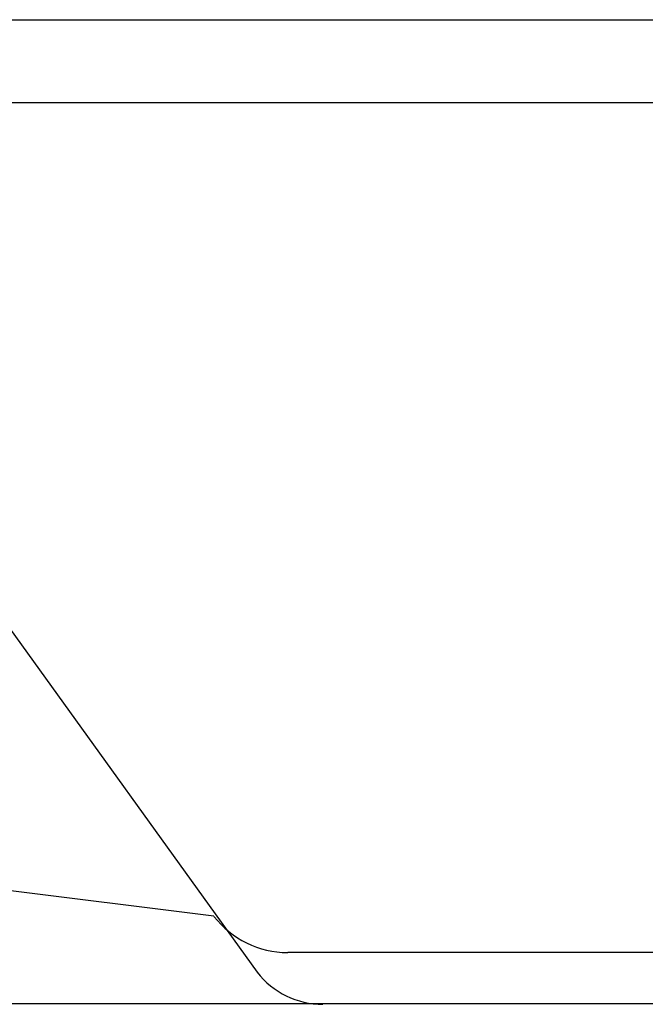
# Model space of a CAD drawing. Units: millimetres. Extents: x 1031 to 1350, y 46 to 386.
# Drawn here: x 1101 to 1131, y 298 to 345 of the extents above; entities that cross this region are included whole.
import ezdxf

# ---------------------------------------------------------------- set-up
doc = ezdxf.new("R2010")
doc.units = ezdxf.units.MM
doc.header["$LTSCALE"] = 0.1
doc.linetypes.add('DASHED', pattern=[19.05, 12.7, -6.35])
doc.dimstyles.new('ISO-25', dxfattribs={"dimtxt": 2.5, "dimasz": 2.5, "dimexe": 1.25, "dimexo": 1, "dimgap": 1, "dimtad": 1, "dimlfac": 0.1, "dimtxsty": 'Standard', "dimcen": 2.5, "dimadec": 0, "dimazin": 0, "dimtfac": 1, "dimtmove": 0, "dimatfit": 3, "dimfxl": 1, "dimarcsym": 0})

# ---------------------------------------------------------------- blocks, each defined once
blk = doc.blocks.new('*D35')
at = {"color": 0, "linetype": 'DASHED', "lineweight": -2, "transparency": 16777216}
for p, q in [((1070.341, 345.095), (1056.04, 345.095)), ((1057.29, 342.595), (1057.29, 300.095)), ((1114.39, 297.595), (1056.04, 297.595))]:
    blk.add_line(p, q, dxfattribs=at)
at = {"color": 0, "linetype": 'DASHED', "transparency": 16777216}
for points in [[(1056.874, 342.595), (1057.707, 342.595), (1057.29, 345.095)], [(1056.874, 300.095), (1057.707, 300.095), (1057.29, 297.595)]]:
    blk.add_solid(points, dxfattribs=at)
at = {"layer": 'Defpoints', "color": 0, "linetype": 'DASHED', "transparency": 16777216}
for p in [(1071.341, 345.095), (1057.29, 297.595), (1115.39, 297.595)]:
    blk.add_point(p, dxfattribs=at)
at = {"color": 0, "linetype": 'DASHED', "transparency": 16777216, "insert": (1054.802, 321.345), "char_height": 2.5, "attachment_point": 5, "rotation": 90}
blk.add_mtext('0,48', dxfattribs=at)

msp = doc.modelspace()

# ---------------------------------------------------------------- linework, layer by layer
for p, q in [((1070.714, 345.095), (1228.006, 345.095)), ((1069.36, 341.095), (1229.36, 341.095)), ((1082.016, 341.095), (1112.229, 299.118)), ((1088.16, 304.595), (1110.14, 301.837)), ((1185.024, 300.07), (1113.696, 300.07)), ((1183.33, 297.595), (1082.274, 297.595))]:
    msp.add_line(p, q)
for centre, radius in [((1113.696, 304.57), 4.5), ((1115.39, 301.57), 4)]:
    msp.add_arc(centre, radius, 217.7991, 270)

# ---------------------------------------------------------------- dimensions: what is measured, and where the dimension line sits
at = {"linetype": 'DASHED'}
dim = msp.add_linear_dim(base=(1057.290499608, 297.594653876), p1=(1071.341083154, 345.094653876), p2=(1115.389692552, 297.594653876), angle=90, dimstyle='ISO-25', override={"dimlfac": 0.01, "dimarcsym": 1}, dxfattribs=at)
dim.commit()
dim.dimension.update_dxf_attribs({"geometry": '*D35', "text_midpoint": (1054.80240437, 321.344653876)})

doc.saveas('drawing.dxf')
